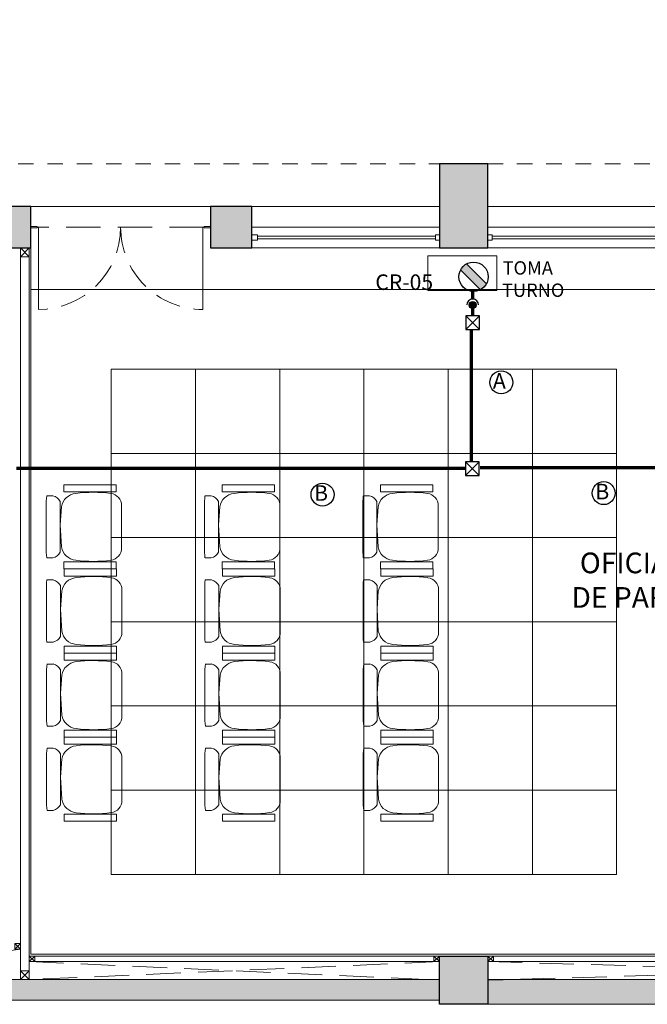
# Model space of a CAD drawing. Units: millimetres. Extents: x 2124 to 2431, y 1507 to 1543.
# Drawn here: x 2146 to 2150, y 1514 to 1521 of the extents above; entities that cross this region are included whole.
import ezdxf

# ---------------------------------------------------------------- set-up
doc = ezdxf.new("R2010")
doc.units = ezdxf.units.MM
for name, pattern in [('DASHED', [19.05, 12.7, -6.35]), ('DASHED2', [0.375, 0.25, -0.125]), ('DIVIDE5', [0.24, 0.12, -0.04, 0, -0.04, 0, -0.04])]:
    doc.linetypes.add(name, pattern=pattern)
for name, color, linetype, lineweight in [('_AC_LIN_8.1_PROYECCIONES', 145, 'DASHED2', 0), ('_AD_HAT_4.1_RELLENO 60%', 253, 'Continuous', 0), ('_AG_BLQ_1.1_MUEBLES', 144, 'Continuous', 0), ('_AH_CAN_2.1_CRISTAL', 141, 'Continuous', 0), ('ARQ01-columnas', 7, 'Continuous', 30), ('ARQ02-muros', 5, 'Continuous', 20), ('ARQ04-Muro Bajo', 4, 'Continuous', 13), ('Pisos', 9, 'Continuous', 0), ('POSTES Y CANALES', 251, 'Continuous', 0), ('PROYECCION', 253, 'DASHED2', 0), ('Proyecciones', 8, 'Continuous', 0), ('TABLAROCA', 30, 'Continuous', 5), ('TEXTOS1', 142, 'Continuous', 0)]:
    doc.layers.add(name, color=color, linetype=linetype, lineweight=lineweight)
for name, color, linetype in [('IE R Canalizaciones', 5, 'Continuous'), ('IE R Contactos', 1, 'Continuous'), ('IE R Contactos TXT', 82, 'Continuous')]:
    doc.layers.add(name, color=color, linetype=linetype)
doc.layers.add('PLAFONES', color=7, linetype='Continuous', lineweight=5, true_color=0x666666)
doc.layers.add('PLATABANDA', color=9, linetype='Continuous', lineweight=0, true_color=0x808080)
doc.layers.add('Trazo', color=90, linetype='Continuous', plot=False)
doc.styles.add('IE', font='swisse.ttf', dxfattribs={"height": 0.15})
doc.styles.get("Standard").update_dxf_attribs({"font": 'arial.ttf'})

# ---------------------------------------------------------------- blocks, each defined once
blk = doc.blocks.new('A$C63853E1A')
at = {"layer": '_AC_LIN_8.1_PROYECCIONES', "linetype": 'Continuous', "ltscale": 0.02}
blk.add_lwpolyline([(0, 0), (0.8, 0)], dxfattribs=at)
at = {"layer": '_AC_LIN_8.1_PROYECCIONES', "linetype": 'DASHED', "ltscale": 0.02}
blk.add_arc((0, 0), 0.8, 270, 0, dxfattribs=at)
blk = doc.blocks.new('A$C1D9E6292')
for p, q in [((-0.3047, 0.5085), (-0.3047, 0.1278)), ((-0.2539, 0.5079), (-0.3047, 0.5085)), ((-0.2539, 0.1278), (-0.2539, 0.5079)), ((0.1533, 0.5469), (-0.1533, 0.5469)), ((0.2538, 0.5085), (0.2538, 0.1278)), ((0.3046, 0.5079), (0.2538, 0.5085)), ((0.3046, 0.1278), (0.3046, 0.5079)), ((-0.3047, 0.1278), (-0.2539, 0.1278)), ((0.0145, 0.1013), (-0.1448, 0.1106)), ((0.1448, 0.1106), (0.0145, 0.1013)), ((0.2538, 0.1278), (0.3046, 0.1278)), ((-0.2255, 0.0042), (-0.2255, 0.049)), ((0.1479, 0), (-0.1479, 0)), ((0.2255, 0.0042), (0.2255, 0.049))]:
    blk.add_line(p, q)
for centre, radius, start, end in [((-0.1544, 0.4589), 0.0879, 89.2647, 173.33483), ((0.1544, 0.4589), 0.0879, 6.66517, 90.7353), ((0.7575, 0.3394), 1.0077, 172.59953, 187.0993), ((-0.7575, 0.3394), 1.0077, 352.9007, 7.40047), ((-0.1237, 0.2282), 0.1195, 186.41899, 259.84281), ((0.1237, 0.2282), 0.1195, 280.15719, 353.58101), ((-0.1379, 0.0235), 0.0913, 120.49869, 163.76798), ((0, 20.3314), 20.2301, 269.47827, 270.52173), ((0.1379, 0.0235), 0.0913, 16.23202, 59.50131), ((-0.1636, 0.434), 0.4343, 261.80138, 272.07291), ((0.1636, 0.434), 0.4343, 267.92709, 278.19862)]:
    blk.add_arc(centre, radius, start, end)
blk = doc.blocks.new('REG  REG')
at = {"layer": 'IE R Canalizaciones'}
for p, q in [((-0.05, -0.05), (0.05, 0.05)), ((0.05, -0.05), (-0.05, 0.05))]:
    blk.add_line(p, q, dxfattribs=at)
blk.add_lwpolyline([(-0.05, 0.05), (0.05, 0.05), (0.05, -0.05), (-0.05, -0.05)], close=True, dxfattribs=at)
blk = doc.blocks.new('DOWN 2')
at = {"layer": 'IE R Canalizaciones'}
h = blk.add_hatch(color=256, dxfattribs=at)
h.dxf.hatch_style = 1
edge = h.paths.add_edge_path()
edge.add_arc((0, 0), 0.0256, 0, 360)
at = {"layer": 'IE R Canalizaciones', "const_width": 0.025}
for points in [[(0, 0.0784), (0, 0.0256)], [(0, -0.0959), (0, -0.0431)]]:
    blk.add_lwpolyline(points, dxfattribs=at)
at = {"layer": 'IE R Canalizaciones'}
blk.add_circle((0, 0), 0.0256, dxfattribs=at)
blk.add_arc((0, 0), 0.0431, 180, 0, dxfattribs=at)
blk = doc.blocks.new('Contacto Regulado')
at = {"layer": 'IE R Contactos'}
h = blk.add_hatch(color=256, dxfattribs=at)
h.dxf.hatch_style = 1
h.paths.add_polyline_path([(-0.073, 0.134, 0.143878), (-0.134, 0.073), (0.073, -0.134, 0.143878), (0.134, -0.073)])
for p, q in [((-0.073, 0.134), (0.134, -0.073)), ((-0.134, 0.073), (0.073, -0.134))]:
    blk.add_line(p, q, dxfattribs=at)
blk.add_circle((0, 0), 0.152, dxfattribs=at)

msp = doc.modelspace()

# ---------------------------------------------------------------- hatches: boundary and pattern name
at = {"layer": '_AD_HAT_4.1_RELLENO 60%'}
h = msp.add_hatch(color=256, dxfattribs=at)
h.dxf.hatch_style = 1
h.paths.add_polyline_path([(2148.9281, 1519.6372), (2148.5781, 1519.6372), (2148.5781, 1519.0272), (2148.9281, 1519.0272)])
h = msp.add_hatch(color=256, dxfattribs=at)
h.dxf.hatch_style = 1
h.paths.add_polyline_path([(2145.3181, 1519.0272), (2145.6181, 1519.0272), (2145.6181, 1519.3272), (2145.3181, 1519.3272)])
h = msp.add_hatch(color=256, dxfattribs=at)
h.dxf.hatch_style = 1
h.paths.add_polyline_path([(2147.2181, 1519.3272), (2146.9181, 1519.3272), (2146.9181, 1519.0272), (2147.2181, 1519.0272)])
h = msp.add_hatch(color=256, dxfattribs=at)
h.dxf.hatch_style = 1
h.paths.add_polyline_path([(2148.577, 1513.5478), (2148.927, 1513.5478), (2148.927, 1513.8977), (2148.577, 1513.8977)])
h = msp.add_hatch(color=256, dxfattribs=at)
h.dxf.hatch_style = 1
h.paths.add_polyline_path([(2148.577, 1513.7273), (2143.8659, 1513.7273), (2143.8659, 1513.5778), (2148.577, 1513.5778)])
h = msp.add_hatch(color=256, dxfattribs=at)
h.dxf.hatch_style = 1
h.paths.add_polyline_path([(2153.5381, 1513.7273), (2148.927, 1513.7273), (2148.927, 1513.5478), (2153.5381, 1513.5478)])

# ---------------------------------------------------------------- linework, layer by layer
at = {"layer": '_AG_BLQ_1.1_MUEBLES'}
msp.add_lwpolyline([(2148.4943, 1518.719), (2148.4943, 1518.969), (2148.9943, 1518.969), (2148.9943, 1518.719)], close=True, dxfattribs=at)
at = {"layer": '_AH_CAN_2.1_CRISTAL'}
for p, q in [((2145.6181, 1519.1822), (2145.6635, 1519.1822)), ((2145.6181, 1519.1722), (2145.6635, 1519.1722)), ((2145.6635, 1519.1822), (2145.6635, 1519.1722)), ((2146.9181, 1519.1822), (2146.8726, 1519.1822)), ((2146.8726, 1519.1822), (2146.8726, 1519.1722)), ((2146.9181, 1519.1722), (2146.8726, 1519.1722)), ((2147.259, 1519.1222), (2147.219, 1519.1222)), ((2147.259, 1519.0822), (2147.219, 1519.0822)), ((2147.259, 1519.0822), (2147.259, 1519.1222)), ((2148.549, 1519.1122), (2147.259, 1519.1122)), ((2148.549, 1519.0922), (2147.259, 1519.0922)), ((2148.549, 1519.0822), (2148.549, 1519.1222)), ((2148.579, 1519.1222), (2148.549, 1519.1222)), ((2148.579, 1519.0822), (2148.549, 1519.0822)), ((2148.959, 1519.1222), (2148.929, 1519.1222)), ((2148.959, 1519.0822), (2148.929, 1519.0822)), ((2148.959, 1519.0822), (2148.959, 1519.1222)), ((2150.249, 1519.1122), (2148.959, 1519.1122)), ((2150.249, 1519.0922), (2148.959, 1519.0922)), ((2148.577, 1513.8977), (2145.6181, 1513.8977)), ((2155.4181, 1513.8977), (2148.927, 1513.8977))]:
    msp.add_line(p, q, dxfattribs=at)
at = {"layer": 'ARQ01-columnas'}
for points in [[(2148.9281, 1519.6372), (2148.5781, 1519.6372), (2148.5781, 1519.0272), (2148.9281, 1519.0272)], [(2145.3181, 1519.0272), (2145.6181, 1519.0272), (2145.6181, 1519.3272), (2145.3181, 1519.3272)], [(2146.9181, 1519.0272), (2147.2181, 1519.0272), (2147.2181, 1519.3272), (2146.9181, 1519.3272)], [(2148.577, 1513.8977), (2148.927, 1513.8977), (2148.927, 1513.5478), (2148.577, 1513.5478)]]:
    msp.add_lwpolyline(points, close=True, dxfattribs=at)
at = {"layer": 'ARQ02-muros'}
for p, q in [((2148.577, 1513.7273), (2143.8659, 1513.7273)), ((2153.5381, 1513.7273), (2148.927, 1513.7273)), ((2148.577, 1513.5778), (2143.8659, 1513.5778)), ((2153.5381, 1513.5478), (2148.927, 1513.5478))]:
    msp.add_line(p, q, dxfattribs=at)
at = {"layer": 'ARQ04-Muro Bajo'}
for p, q in [((2148.579, 1519.3272), (2147.219, 1519.3272)), ((2150.279, 1519.3272), (2148.929, 1519.3272)), ((2148.579, 1519.1772), (2147.219, 1519.1772)), ((2150.279, 1519.1772), (2148.929, 1519.1772)), ((2148.579, 1519.0272), (2147.219, 1519.0272)), ((2150.279, 1519.0272), (2148.929, 1519.0272))]:
    msp.add_line(p, q, dxfattribs=at)
at = {"layer": 'IE R Canalizaciones', "const_width": 0.025}
for points in [[(2148.8092, 1517.4785), (2148.8092, 1518.4318)], [(2148.7708, 1517.431), (2145.5124, 1517.431)], [(2150.7575, 1517.436), (2148.8709, 1517.436)]]:
    msp.add_lwpolyline(points, dxfattribs=at)
at = {"layer": 'IE R Contactos TXT', "color": 2}
for centre in [(2149.0256, 1518.0531), (2147.7306, 1517.2404), (2149.7676, 1517.2508)]:
    msp.add_circle(centre, 0.0831, dxfattribs=at)
at = {"layer": 'Pisos'}
msp.add_line((2145.6181, 1519.3272), (2146.9181, 1519.3272), dxfattribs=at)
at = {"layer": 'PLAFONES'}
for points in [[(2146.2006, 1518.1488), (2146.8106, 1518.1488), (2146.8106, 1517.5388), (2146.2006, 1517.5388)], [(2146.8106, 1518.1488), (2147.4206, 1518.1488), (2147.4206, 1517.5388), (2146.8106, 1517.5388)], [(2147.4206, 1518.1488), (2148.0306, 1518.1488), (2148.0306, 1517.5388), (2147.4206, 1517.5388)], [(2148.0306, 1518.1488), (2148.6406, 1518.1488), (2148.6406, 1517.5388), (2148.0306, 1517.5388)], [(2148.6406, 1518.1488), (2149.2506, 1518.1488), (2149.2506, 1517.5388), (2148.6406, 1517.5388)], [(2149.2506, 1518.1488), (2149.8606, 1518.1488), (2149.8606, 1517.5388), (2149.2506, 1517.5388)], [(2146.2006, 1517.5388), (2146.8106, 1517.5388), (2146.8106, 1516.9288), (2146.2006, 1516.9288)], [(2146.8106, 1517.5388), (2147.4206, 1517.5388), (2147.4206, 1516.9288), (2146.8106, 1516.9288)], [(2147.4206, 1517.5388), (2148.0306, 1517.5388), (2148.0306, 1516.9288), (2147.4206, 1516.9288)], [(2148.0306, 1517.5388), (2148.6406, 1517.5388), (2148.6406, 1516.9288), (2148.0306, 1516.9288)], [(2148.6406, 1517.5388), (2149.2506, 1517.5388), (2149.2506, 1516.9288), (2148.6406, 1516.9288)], [(2149.2506, 1517.5388), (2149.8606, 1517.5388), (2149.8606, 1516.9288), (2149.2506, 1516.9288)], [(2146.2006, 1516.9288), (2146.8106, 1516.9288), (2146.8106, 1516.3188), (2146.2006, 1516.3188)], [(2146.8106, 1516.9288), (2147.4206, 1516.9288), (2147.4206, 1516.3188), (2146.8106, 1516.3188)], [(2147.4206, 1516.9288), (2148.0306, 1516.9288), (2148.0306, 1516.3188), (2147.4206, 1516.3188)], [(2148.0306, 1516.9288), (2148.6406, 1516.9288), (2148.6406, 1516.3188), (2148.0306, 1516.3188)], [(2148.6406, 1516.9288), (2149.2506, 1516.9288), (2149.2506, 1516.3188), (2148.6406, 1516.3188)], [(2149.2506, 1516.9288), (2149.8606, 1516.9288), (2149.8606, 1516.3188), (2149.2506, 1516.3188)], [(2146.2006, 1516.3188), (2146.8106, 1516.3188), (2146.8106, 1515.7088), (2146.2006, 1515.7088)], [(2146.8106, 1516.3188), (2147.4206, 1516.3188), (2147.4206, 1515.7088), (2146.8106, 1515.7088)], [(2147.4206, 1516.3188), (2148.0306, 1516.3188), (2148.0306, 1515.7088), (2147.4206, 1515.7088)], [(2148.0306, 1516.3188), (2148.6406, 1516.3188), (2148.6406, 1515.7088), (2148.0306, 1515.7088)], [(2148.6406, 1516.3188), (2149.2506, 1516.3188), (2149.2506, 1515.7088), (2148.6406, 1515.7088)], [(2149.2506, 1516.3188), (2149.8606, 1516.3188), (2149.8606, 1515.7088), (2149.2506, 1515.7088)], [(2146.2006, 1515.7088), (2146.8106, 1515.7088), (2146.8106, 1515.0988), (2146.2006, 1515.0988)], [(2146.8106, 1515.7088), (2147.4206, 1515.7088), (2147.4206, 1515.0988), (2146.8106, 1515.0988)], [(2147.4206, 1515.7088), (2148.0306, 1515.7088), (2148.0306, 1515.0988), (2147.4206, 1515.0988)], [(2148.0306, 1515.7088), (2148.6406, 1515.7088), (2148.6406, 1515.0988), (2148.0306, 1515.0988)], [(2148.6406, 1515.7088), (2149.2506, 1515.7088), (2149.2506, 1515.0988), (2148.6406, 1515.0988)], [(2149.2506, 1515.7088), (2149.8606, 1515.7088), (2149.8606, 1515.0988), (2149.2506, 1515.0988)], [(2146.2006, 1515.0988), (2146.8106, 1515.0988), (2146.8106, 1514.4888), (2146.2006, 1514.4888)], [(2146.8106, 1515.0988), (2147.4206, 1515.0988), (2147.4206, 1514.4888), (2146.8106, 1514.4888)], [(2147.4206, 1515.0988), (2148.0306, 1515.0988), (2148.0306, 1514.4888), (2147.4206, 1514.4888)], [(2148.0306, 1515.0988), (2148.6406, 1515.0988), (2148.6406, 1514.4888), (2148.0306, 1514.4888)], [(2148.6406, 1515.0988), (2149.2506, 1515.0988), (2149.2506, 1514.4888), (2148.6406, 1514.4888)], [(2149.2506, 1515.0988), (2149.8606, 1515.0988), (2149.8606, 1514.4888), (2149.2506, 1514.4888)]]:
    msp.add_lwpolyline(points, close=True, dxfattribs=at)
at = {"layer": 'PLATABANDA'}
msp.add_line((2153.8881, 1518.7272), (2145.6181, 1518.7272), dxfattribs=at)
msp.add_lwpolyline([(2146.2006, 1518.1488), (2149.8606, 1518.1488), (2149.8606, 1514.4888), (2146.2006, 1514.4888)], close=True, dxfattribs=at)
at = {"layer": 'POSTES Y CANALES'}
for p, q in [((2145.5419, 1518.9637), (2145.6054, 1519.0272)), ((2145.6054, 1518.9637), (2145.5419, 1519.0272)), ((2145.5009, 1513.9468), (2145.5419, 1513.9878)), ((2145.5419, 1513.9468), (2145.5009, 1513.9878)), ((2145.6464, 1513.8567), (2145.6054, 1513.8977)), ((2145.6054, 1513.8567), (2145.6464, 1513.8977)), ((2148.577, 1513.8567), (2148.536, 1513.8977)), ((2148.536, 1513.8567), (2148.577, 1513.8977)), ((2148.968, 1513.8567), (2148.927, 1513.8977)), ((2148.927, 1513.8567), (2148.968, 1513.8977)), ((2145.5419, 1513.7273), (2145.6054, 1513.7908)), ((2145.6054, 1513.7273), (2145.5419, 1513.7908))]:
    msp.add_line(p, q, dxfattribs=at)
for points in [[(2145.5419, 1519.0272), (2145.6054, 1519.0272), (2145.6054, 1518.9637), (2145.5419, 1518.9637)], [(2145.6054, 1518.9637), (2145.5419, 1518.9637), (2145.5419, 1513.7908), (2145.6054, 1513.7908)], [(2145.5009, 1513.9878), (2145.5419, 1513.9878), (2145.5419, 1513.9468), (2145.5009, 1513.9468)], [(2145.6054, 1513.8977), (2145.6464, 1513.8977), (2145.6464, 1513.8567), (2145.6054, 1513.8567)], [(2148.536, 1513.8977), (2148.577, 1513.8977), (2148.577, 1513.8567), (2148.536, 1513.8567)], [(2148.927, 1513.8977), (2148.968, 1513.8977), (2148.968, 1513.8567), (2148.927, 1513.8567)], [(2145.5419, 1513.7908), (2145.6054, 1513.7908), (2145.6054, 1513.7273), (2145.5419, 1513.7273)]]:
    msp.add_lwpolyline(points, close=True, dxfattribs=at)
msp.add_lwpolyline([(2148.577, 1513.8567), (2145.6464, 1513.8567), (2145.6464, 1513.8977), (2155.4009, 1513.8977), (2155.4009, 1513.8567), (2148.927, 1513.8567)], dxfattribs=at)
at = {"layer": 'PROYECCION'}
for p, q in [((2145.5419, 1513.9468), (2143.8659, 1513.7273)), ((2145.6054, 1513.8567), (2148.577, 1513.7228)), ((2148.577, 1513.8567), (2145.6181, 1513.7273)), ((2148.927, 1513.8567), (2153.5381, 1513.7273)), ((2153.5381, 1513.8567), (2148.927, 1513.7228))]:
    msp.add_line(p, q, dxfattribs=at)
at = {"layer": 'PROYECCION', "linetype": 'DASHED2', "ltscale": 0.45}
msp.add_lwpolyline([(2138.6997, 1525.3172), (2153.7131, 1525.3172), (2153.7131, 1519.6372), (2138.9581, 1519.6372)], dxfattribs=at)
at = {"layer": 'Proyecciones', "linetype": 'DASHED2'}
msp.add_line((2146.8726, 1519.1772), (2145.6635, 1519.1772), dxfattribs=at)
at = {"layer": 'TABLAROCA'}
for q in [(2145.6181, 1519.0272), (2155.4292, 1513.9104)]:
    msp.add_line((2145.6181, 1513.9104), q, dxfattribs=at)
at = {"layer": 'Trazo'}
msp.add_lwpolyline([(2148.9281, 1519.6372), (2148.5781, 1519.6372)], dxfattribs=at)

# ---------------------------------------------------------------- block references
at = {"layer": '_AG_BLQ_1.1_MUEBLES', "yscale": 0.7446263688692867}
for p, xscale, zscale, rotation in [((2145.6724, 1519.1772), -0.7446263688692867, 0.7446263688692848, 90), ((2146.8638, 1519.1772), 0.7446263688692867, 0.7446263688692867, 270)]:
    msp.add_blockref('A$C63853E1A', p, dxfattribs=dict(at, xscale=xscale, zscale=zscale, rotation=rotation))
at = {"layer": '_AG_BLQ_1.1_MUEBLES', "xscale": -1, "rotation": 270}
for p in [(2145.7283, 1517.0067), (2146.8751, 1517.0067), (2148.022, 1517.0067), (2145.7305, 1516.3967), (2146.8774, 1516.3967), (2148.0242, 1516.3967), (2145.7308, 1515.7875), (2146.8777, 1515.7875), (2148.0245, 1515.7875), (2145.7308, 1515.1782), (2146.8777, 1515.1782), (2148.0245, 1515.1782)]:
    msp.add_blockref('A$C1D9E6292', p, dxfattribs=at)
at = {"layer": 'IE R Canalizaciones', "linetype": 'DIVIDE5', "rotation": 180}
msp.add_blockref('DOWN 2', (2148.8184, 1518.6138), dxfattribs=at)
at = {"layer": 'IE R Canalizaciones', "xscale": -1, "rotation": 180}
for p in [(2148.8184, 1518.4853), (2148.8155, 1517.4283)]:
    msp.add_blockref('REG  REG', p, dxfattribs=at)
at = {"layer": 'IE R Contactos', "xscale": 0.7, "yscale": 0.7, "zscale": 0.7}
msp.add_blockref('Contacto Regulado', (2148.8245, 1518.8184), dxfattribs=at)

# ---------------------------------------------------------------- texts
at = {"layer": '_AG_BLQ_1.1_MUEBLES', "insert": (2149.0309, 1518.6727), "char_height": 0.096752, "width": 0.472107, "attachment_point": 7}
msp.add_mtext('\\pi0.042318;TOMA\\P\\pi0.00040955;TURNO', dxfattribs=at)
at = {"layer": 'IE R Contactos TXT', "style": 'IE'}
for s, p in [('CR-05', (2148.1128, 1518.7229)), ('A', (2148.9647, 1518.0081)), ('B', (2147.6696, 1517.1954)), ('B', (2149.7066, 1517.2058))]:
    msp.add_text(s, height=0.1125, dxfattribs=at).set_placement(p)
at = {"layer": 'TEXTOS1', "insert": (2150.0619, 1516.8203), "char_height": 0.15, "width": 2.422462, "attachment_point": 2, "rotation": 359.99995}
msp.add_mtext('OFICIALÍA \\PDE PARTES', dxfattribs=at)

doc.saveas('drawing.dxf')
